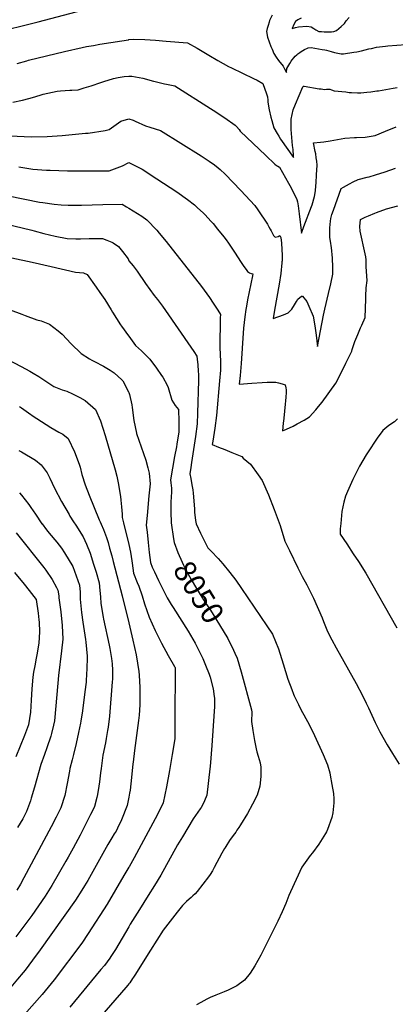
# Model space of a CAD drawing. Units: inches. Extents: x 2551230 to 2556587, y 1540395 to 1545753.
# Drawn here: x 2554857 to 2555350, y 1542993 to 1544286 of the extents above; entities that cross this region are included whole.
import ezdxf
from ezdxf.enums import TextEntityAlignment as Align

# ---------------------------------------------------------------- set-up
doc = ezdxf.new("R2010")
doc.units = ezdxf.units.IN
doc.header["$MEASUREMENT"] = 0
doc.layers.add('tile_2465_35_contour_10ft', color=252, linetype='Continuous')
doc.styles.add('Arial', font='arial.ttf')

msp = doc.modelspace()

# ---------------------------------------------------------------- linework, layer by layer
at = {"layer": 'tile_2465_35_contour_10ft'}
for points, elevation in [([(2554540.6, 1544290.5), (2554597, 1544250.5), (2554607.3, 1544250.9), (2554630.7, 1544252.6), (2554654.9, 1544254.7), (2554754.2, 1544265), (2554763.9, 1544265.8), (2554776.1, 1544266.2), (2554786.6, 1544266.1), (2554797.1, 1544265.4), (2554807.7, 1544265.6), (2554811.5, 1544266.3), (2554820.5, 1544268.4), (2554881, 1544283), (2554979.1, 1544308.9)], 7980), ([(2555188.5, 1544291.8), (2555185.1, 1544284.9), (2555184.4, 1544282.5), (2555183.2, 1544278.4), (2555182, 1544274.3), (2555180.9, 1544270.3), (2555182.2, 1544262.9), (2555184.4, 1544257), (2555186.8, 1544250.7), (2555188.3, 1544247), (2555190.5, 1544241.6), (2555193.7, 1544236.8), (2555196.9, 1544232.3), (2555202.9, 1544224.7), (2555204.6, 1544221.4), (2555207.3, 1544216.6), (2555207.5, 1544221.6), (2555211.5, 1544228.4), (2555213.4, 1544231.5), (2555214.6, 1544233.1), (2555216.7, 1544235.9), (2555218.7, 1544237.9), (2555220.6, 1544239.8), (2555222.2, 1544241), (2555224.9, 1544242.9), (2555226.6, 1544244.1), (2555231, 1544246.7), (2555234.9, 1544248.7), (2555235.9, 1544249), (2555239.8, 1544249.2), (2555253.9, 1544246.9), (2555257.7, 1544246.2), (2555259.8, 1544245.8), (2555265.8, 1544244.2), (2555270.5, 1544242.8), (2555274.7, 1544242), (2555279, 1544241.1), (2555282.1, 1544241), (2555295.8, 1544243.1), (2555299.8, 1544243.7), (2555305.6, 1544245.1), (2555315.6, 1544247.6), (2555318.8, 1544248.3), (2555325.5, 1544249.8), (2555337.4, 1544251.2), (2555340.3, 1544251.5), (2555364, 1544253.3)], 7980), ([(2555226.6, 1544288), (2555222.1, 1544285.7), (2555219, 1544283.6), (2555216.9, 1544279.4), (2555214.7, 1544274.4), (2555219.1, 1544275.6), (2555223, 1544276.6), (2555233.9, 1544277.5), (2555239.7, 1544276.7), (2555243.3, 1544274.5), (2555245.9, 1544272.8), (2555249.5, 1544270.6), (2555253.3, 1544270.2), (2555256.9, 1544270.1), (2555266.4, 1544270), (2555269.4, 1544270.6), (2555273, 1544271.6), (2555279.1, 1544276.8), (2555283.6, 1544281.1), (2555285.8, 1544284.5), (2555289.4, 1544289)], 7970), ([(2554853.5, 1544228.6), (2554866.3, 1544232.1), (2554868.5, 1544232.9), (2554915.7, 1544244.1), (2554939, 1544249.5), (2554944.5, 1544250.7), (2554953.6, 1544252.2), (2554962.2, 1544253.6), (2554991, 1544258.2), (2554999.8, 1544259.4), (2555000, 1544260)], 7990), ([(2555000, 1544260), (2555006.9, 1544260.3), (2555021, 1544259.9), (2555035.1, 1544259), (2555049.1, 1544257.9), (2555077.2, 1544255.4), (2555089.9, 1544248.6), (2555105.2, 1544239.5), (2555117.1, 1544232.2), (2555130.9, 1544224.3), (2555134.8, 1544222.5), (2555163.7, 1544208.9), (2555168.6, 1544206.3), (2555176, 1544202), (2555180.8, 1544188.6), (2555182.1, 1544184.5), (2555182.5, 1544180.3), (2555182.6, 1544177.5), (2555184.6, 1544167.7), (2555186.7, 1544157.9), (2555187.8, 1544153.3), (2555190.8, 1544144.1), (2555195, 1544136.5), (2555197.1, 1544132.8), (2555199.5, 1544128.9), (2555216.4, 1544105), (2555216.6, 1544106.6), (2555216.5, 1544106.9), (2555215.8, 1544115.5), (2555215.3, 1544120.7), (2555213.2, 1544141.8), (2555213.4, 1544155.3), (2555214.6, 1544161.5), (2555215.8, 1544167.4), (2555219, 1544175), (2555228.7, 1544197.6), (2555229.5, 1544198.7), (2555230.3, 1544198.4), (2555250, 1544195.3), (2555252.8, 1544194.9), (2555257.2, 1544194.3), (2555259.8, 1544194.5), (2555264.1, 1544194.5), (2555266.4, 1544193.8), (2555269.9, 1544192.7), (2555285, 1544191), (2555289.7, 1544190.5), (2555292.7, 1544190.1), (2555300.5, 1544189.8), (2555304.8, 1544190), (2555312.9, 1544190.6), (2555318.2, 1544191.2), (2555325.8, 1544192.3), (2555327.9, 1544192.6), (2555347.2, 1544195.8), (2555352.5, 1544196.7)], 7990), ([(2554847.8, 1544177.5), (2554860.5, 1544180.2), (2554868.9, 1544182.5), (2554873.4, 1544183.9), (2554883.5, 1544187), (2554887.4, 1544187.9), (2554893.9, 1544189.4), (2554906, 1544191.9), (2554910.3, 1544192.5), (2554916.6, 1544192.9), (2554922.7, 1544193.3), (2554925.2, 1544193.4), (2554933.8, 1544194), (2554941.6, 1544196.3), (2554950.6, 1544199), (2554963.3, 1544203.5), (2554967.4, 1544204.9), (2554979.8, 1544208.5), (2554986, 1544210.1), (2554994.2, 1544211.2), (2555000, 1544211.8)], 8000), ([(2555000, 1544211.8), (2555004.1, 1544211.6), (2555018.6, 1544209), (2555032.7, 1544205.3), (2555034.7, 1544204.7), (2555046.9, 1544201.8), (2555049.6, 1544201.2), (2555060.7, 1544199.1), (2555107.5, 1544169.3), (2555111.1, 1544167), (2555126.4, 1544156.9), (2555139.9, 1544147.2), (2555141.4, 1544145.5), (2555144.9, 1544141.6), (2555146.3, 1544139.5), (2555179.9, 1544107.6), (2555192, 1544096.3), (2555194.2, 1544094.3), (2555195.7, 1544093.5), (2555197.9, 1544092.1), (2555210, 1544071.1), (2555213.2, 1544065), (2555221, 1544049.9), (2555221.7, 1544046.5), (2555222.2, 1544043.9), (2555222.6, 1544041.3), (2555223.7, 1544031), (2555226.9, 1544005.7), (2555230.1, 1544014.1), (2555240.2, 1544040.6), (2555240.9, 1544042.8), (2555244.1, 1544053.9), (2555245.2, 1544061.3), (2555245.9, 1544067.5), (2555246.2, 1544071.8), (2555246.8, 1544082.1), (2555247.4, 1544095), (2555246.9, 1544099.9), (2555246.3, 1544104.7), (2555245.6, 1544109.6), (2555245.1, 1544112.7), (2555242.9, 1544124.3), (2555252, 1544124.9), (2555256.3, 1544125.4), (2555264.4, 1544126.8), (2555269.2, 1544127.7), (2555279.1, 1544129.6), (2555283.9, 1544130.3), (2555296.5, 1544131.3), (2555299.4, 1544131.3), (2555310.4, 1544131.7), (2555323.5, 1544133.8), (2555337.3, 1544139.5), (2555351.3, 1544145.2)], 8000), ([(2554844.2, 1544133.2), (2554872, 1544131.9), (2554893, 1544132.5), (2554912.6, 1544133.8), (2554943.3, 1544136.7), (2554946.7, 1544137), (2554969.1, 1544140.5), (2554974.1, 1544141.7), (2554989.8, 1544152.5), (2555000, 1544155.6)], 8010), ([(2555000, 1544155.6), (2555005.8, 1544153.8), (2555008.4, 1544152.6), (2555022, 1544146.6), (2555027.7, 1544144.8), (2555041.6, 1544140.2), (2555095.3, 1544107), (2555105.5, 1544100.1), (2555112.5, 1544095.4), (2555117.5, 1544091.3), (2555120.2, 1544089.1), (2555126.7, 1544082.9), (2555147.3, 1544061.6), (2555153.5, 1544055.1), (2555159.5, 1544048.5), (2555165.5, 1544041.8), (2555169.5, 1544036.3), (2555182.2, 1544017.4), (2555184.2, 1544014), (2555185.9, 1544011), (2555187.1, 1544008.6), (2555190.3, 1544002.5), (2555192.2, 1544000.4), (2555196.2, 1544001.3), (2555198.5, 1544002.3), (2555199.8, 1543999.8), (2555200.5, 1543992.2), (2555201.1, 1543984.2), (2555201.5, 1543976.5), (2555201.5, 1543973.1), (2555201.4, 1543969.3), (2555201.3, 1543967.7), (2555201.2, 1543966.7), (2555199.6, 1543952.7), (2555197.5, 1543938.5), (2555191.4, 1543904.5), (2555189.6, 1543893.5), (2555203.1, 1543898.3), (2555209.4, 1543900.7), (2555214.2, 1543905.6), (2555217.9, 1543911.3), (2555220.3, 1543915.9), (2555222.3, 1543918.8), (2555226.8, 1543923), (2555228.2, 1543922.9), (2555233.9, 1543915.7), (2555236.5, 1543909.8), (2555242.3, 1543896.4), (2555244.5, 1543884), (2555246.4, 1543871.4), (2555247.8, 1543856.8), (2555255.8, 1543898), (2555257.5, 1543905.8), (2555262.6, 1543926.4), (2555265.5, 1543939.1), (2555268.1, 1543951.8), (2555268, 1543960.8), (2555267.7, 1543972.9), (2555266.2, 1543986.7), (2555265.9, 1543988.8), (2555265.3, 1543992.4), (2555264.2, 1543999.9), (2555264, 1544004.3), (2555264.1, 1544012.4), (2555265, 1544021.3), (2555265.5, 1544024.8), (2555267, 1544030.1), (2555268.9, 1544035.9), (2555279.1, 1544064.1), (2555281.9, 1544065.8), (2555290.1, 1544070.4), (2555294.9, 1544073.1), (2555301.2, 1544076.2), (2555313, 1544078.9), (2555315.9, 1544079.7), (2555324.3, 1544082.1), (2555337, 1544086.3), (2555350.4, 1544091.1)], 8010), ([(2554855.8, 1544092.5), (2554871.5, 1544090.1), (2554874.2, 1544089.7), (2554892.2, 1544088.4), (2554896.6, 1544088.1), (2554919.7, 1544087.6), (2554946.3, 1544087.2), (2554963.8, 1544087.2), (2554974.4, 1544087.4), (2554991.7, 1544093.8), (2555000, 1544098.4)], 8020), ([(2555000, 1544098.4), (2555002, 1544097.5), (2555010.7, 1544093.1), (2555017.7, 1544089.4), (2555037.1, 1544076.8), (2555063.1, 1544060), (2555077.3, 1544049.8), (2555086.4, 1544042.8), (2555090.1, 1544039.4), (2555098.4, 1544031.7), (2555100.6, 1544029.4), (2555107.9, 1544021.5), (2555110.8, 1544018.1), (2555116.8, 1544010.9), (2555120.7, 1544006), (2555125.4, 1544000.1), (2555129, 1543995.4), (2555130.3, 1543993.6), (2555135.5, 1543985.8), (2555139.1, 1543980.4), (2555147.6, 1543967.1), (2555150.4, 1543962.9), (2555155, 1543956.4), (2555155.9, 1543955.4), (2555158.6, 1543953.4), (2555160.7, 1543952.7), (2555162.9, 1543952.1), (2555162.4, 1543949.6), (2555156, 1543917.9), (2555154.5, 1543909.5), (2555153.8, 1543905.3), (2555152.4, 1543895.8), (2555150.8, 1543880.9), (2555150.2, 1543874), (2555147.8, 1543834.5), (2555146.5, 1543818.8), (2555145.2, 1543807.4), (2555161.7, 1543808.4), (2555175.2, 1543809.5), (2555182, 1543809.8), (2555189.9, 1543809.9), (2555193.3, 1543809.8), (2555196.9, 1543808.9), (2555201.4, 1543807.8), (2555205.6, 1543806.3), (2555206.3, 1543802.3), (2555206.6, 1543799.6), (2555206.9, 1543796.4), (2555206.4, 1543790.3), (2555206.1, 1543785.5), (2555205.7, 1543780.8), (2555203.6, 1543762.6), (2555203.1, 1543758.5), (2555202.9, 1543756.4), (2555202.3, 1543750.7), (2555202.2, 1543746.1), (2555207.2, 1543747.9), (2555215.8, 1543752.2), (2555221.1, 1543754.9), (2555230.5, 1543760.1), (2555237.3, 1543764.4), (2555245.6, 1543773.5), (2555249.4, 1543777.9), (2555254.3, 1543783.6), (2555272.1, 1543808.4), (2555277.3, 1543818.6), (2555285.3, 1543834.7), (2555293, 1543850.7), (2555293.7, 1543852.9), (2555297.1, 1543863.1), (2555300.8, 1543872.3), (2555304.6, 1543881.3), (2555306.2, 1543884.8), (2555310.5, 1543894.7), (2555311.3, 1543918.7), (2555311.4, 1543922.6), (2555312, 1543933.9), (2555313, 1543943.4), (2555312.1, 1543961.5), (2555311.7, 1543970.5), (2555311.4, 1543974.3), (2555310.5, 1543978.4), (2555304.2, 1544008.3), (2555303.5, 1544014.2), (2555304.4, 1544023.3), (2555310.6, 1544026.4), (2555314.8, 1544028.3), (2555323.4, 1544031.9), (2555325.5, 1544032.8), (2555338.4, 1544037.3), (2555353.4, 1544041.6)], 8020), ([(2554842, 1544054.5), (2554882.7, 1544046.3), (2554887, 1544045.7), (2554902.2, 1544043.7), (2554911.4, 1544042.8), (2554920.6, 1544042.2), (2554932, 1544042.2), (2554938.1, 1544042.3), (2554966.1, 1544043.3), (2554991.3, 1544043.8), (2554997.1, 1544040.2), (2555000, 1544038.4)], 8030), ([(2555000, 1544038.4), (2555017, 1544027.8), (2555023.8, 1544023.1), (2555036.8, 1544009.3), (2555040.1, 1544005.4), (2555049, 1543994.6), (2555095.4, 1543935.3), (2555102.5, 1543925.8), (2555105.9, 1543921), (2555111, 1543913.4), (2555116.9, 1543904.4), (2555120.4, 1543898.7), (2555120.1, 1543894.2), (2555120.1, 1543890.5), (2555119.5, 1543859.1), (2555119.5, 1543856.9), (2555119.5, 1543854), (2555119.9, 1543847.3), (2555120.3, 1543842.6), (2555120.4, 1543840.6), (2555120.6, 1543833.9), (2555120.5, 1543827.5), (2555120.5, 1543827.1), (2555120.4, 1543825.7), (2555119.2, 1543811.8), (2555115.2, 1543766.1), (2555112.9, 1543749.2), (2555110.4, 1543732.3), (2555109.8, 1543727.8), (2555117.8, 1543724.5), (2555126.4, 1543721.2), (2555135.5, 1543717.6), (2555148.4, 1543712), (2555150.5, 1543710.2), (2555159.8, 1543702), (2555170.2, 1543688.2), (2555175.4, 1543680.7), (2555183.8, 1543661.9), (2555191.1, 1543642.5), (2555198.8, 1543621.6), (2555205.2, 1543601.1), (2555211, 1543588.8), (2555222, 1543565.8), (2555227.8, 1543554.6), (2555233.9, 1543543.6), (2555236.5, 1543538.6), (2555242.7, 1543526), (2555254.2, 1543500.4), (2555256, 1543495.5), (2555261.2, 1543482.3), (2555266.8, 1543471.4), (2555272.6, 1543460.7), (2555298.7, 1543413.9), (2555307.2, 1543398.2), (2555312.1, 1543388), (2555315.1, 1543381.9), (2555323.8, 1543363), (2555329.9, 1543350.4), (2555339.5, 1543333.7), (2555346.4, 1543322.1), (2555355.3, 1543307.9)], 8030), ([(2554814, 1544023.3), (2554872.8, 1544009.5), (2554876, 1544008.7), (2554888.6, 1544005.1), (2554903.5, 1544001.7), (2554919, 1543998.7), (2554930.7, 1543998.3), (2554936.7, 1543998.1), (2554948.2, 1543998.4), (2554965.6, 1543998.5), (2554971.3, 1543996.4), (2554977.7, 1543993.7), (2554979.7, 1543992.9), (2554986.4, 1543988), (2554991.8, 1543981.4), (2554999.2, 1543972), (2555000, 1543969.4)], 8040), ([(2554805, 1543982.1), (2554873.3, 1543967.3), (2554898.3, 1543961.9), (2554929.9, 1543954.1), (2554940.4, 1543953.4), (2554945.3, 1543951.4), (2554957.2, 1543934.7), (2554962, 1543927.8), (2554968.5, 1543918.2), (2554977.1, 1543904.7), (2554978.7, 1543901.6), (2554989.2, 1543885.2), (2554990.5, 1543883.4), (2554999.8, 1543870.6), (2555000, 1543870.2)], 8050), ([(2555000, 1543969.4), (2555006, 1543962.6), (2555011, 1543955.7), (2555022.2, 1543939.6), (2555033.6, 1543923.6), (2555037.7, 1543918.4), (2555044.3, 1543909.5), (2555048.3, 1543904.1), (2555081.6, 1543855.8), (2555085.5, 1543850.1), (2555089.4, 1543844.2), (2555089.9, 1543840.2), (2555090.6, 1543832.4), (2555091.3, 1543824.5), (2555091.5, 1543819.7), (2555091.5, 1543816), (2555091.6, 1543812.2), (2555090.5, 1543769.1), (2555090.1, 1543755.2), (2555087.8, 1543738.3), (2555082.3, 1543704.5), (2555081.4, 1543697.8), (2555080.3, 1543689.3), (2555081.4, 1543683.2), (2555083, 1543675), (2555084.3, 1543668.4), (2555084.7, 1543664), (2555086.4, 1543643.4), (2555086.6, 1543638.9), (2555087.8, 1543628), (2555088.5, 1543623.9), (2555094.4, 1543611.4), (2555103.9, 1543592.2), (2555108.1, 1543588), (2555117.4, 1543578.4), (2555123.4, 1543571.1), (2555132.6, 1543559.8), (2555140.5, 1543549.6), (2555148.1, 1543538.9), (2555181.6, 1543489.6), (2555188.8, 1543478.7), (2555196.6, 1543459.4), (2555202.7, 1543439.9), (2555209.2, 1543419.8), (2555214.2, 1543406), (2555216.5, 1543400.1), (2555217.5, 1543397.8), (2555222.9, 1543386.6), (2555226.7, 1543379.2), (2555230.1, 1543373), (2555237.4, 1543359.4), (2555244.1, 1543345.6), (2555255.3, 1543320.8), (2555260.9, 1543307.3), (2555264, 1543296.7), (2555264.8, 1543293.6), (2555267, 1543281.6), (2555269, 1543269.5), (2555269.6, 1543262.7), (2555269.6, 1543257.2), (2555268.3, 1543244.1), (2555266.8, 1543238), (2555260.9, 1543222.2), (2555259.8, 1543219.3), (2555258.5, 1543216.9), (2555249.8, 1543203), (2555241.2, 1543191.7), (2555238.2, 1543188.2), (2555227.3, 1543172.8), (2555212.5, 1543140.6), (2555210.4, 1543135.5), (2555206.4, 1543125), (2555201.5, 1543114.1), (2555196, 1543101.7), (2555173.7, 1543057.2), (2555165.6, 1543043.1), (2555159.3, 1543033.5), (2555152.2, 1543024.6), (2555142, 1543017.1), (2555130.5, 1543011.2), (2555125.2, 1543009.2), (2555114.2, 1543004.9), (2555107, 1543001.7), (2555102.5, 1542999.4), (2555094.8, 1542995.1), (2555089.1, 1542992.2)], 8040), ([(2554844.3, 1543905), (2554859.7, 1543899.3), (2554861.9, 1543898.4), (2554863.8, 1543897.6), (2554879.3, 1543891.5), (2554884.9, 1543890.3), (2554896, 1543886.2), (2554907.3, 1543877.2), (2554912.6, 1543872.8), (2554924.6, 1543860.4), (2554937.6, 1543847.6), (2554948.5, 1543840.6), (2554951.6, 1543838.8), (2554955.1, 1543837.1), (2554966.7, 1543831), (2554975.7, 1543825.4), (2554980.7, 1543822.3), (2554991, 1543812.8), (2554992.1, 1543811.7), (2554992.3, 1543811.5), (2554999.6, 1543797.3), (2555000, 1543796.1)], 8060), ([(2555000, 1543870.2), (2555008.9, 1543857.9), (2555016.9, 1543850.8), (2555027.7, 1543839.9), (2555036.3, 1543828.2), (2555043.1, 1543818.6), (2555044.6, 1543816.2), (2555050.7, 1543806), (2555051.6, 1543802.8), (2555056.8, 1543786.2), (2555061.1, 1543779.3), (2555065.4, 1543774), (2555065.6, 1543758.3), (2555065.6, 1543744.6), (2555063.3, 1543728.5), (2555062.7, 1543725), (2555060.1, 1543712.3), (2555057.3, 1543696.9), (2555054.9, 1543681.7), (2555055.4, 1543677.4), (2555056, 1543670.8), (2555056, 1543663.7), (2555055.8, 1543661), (2555055.5, 1543650.4), (2555055.5, 1543639.6), (2555055.7, 1543625), (2555058.7, 1543604.2)], 8050), ([(2554812.2, 1543854.6), (2554858.7, 1543830.2), (2554870.2, 1543824.1), (2554874.3, 1543821.6), (2554881.7, 1543817.1), (2554901.6, 1543804.2), (2554912.5, 1543799.9), (2554918.6, 1543798), (2554926.3, 1543794.6), (2554935.8, 1543789.6), (2554942.8, 1543785.9), (2554956.3, 1543774), (2554962.9, 1543759), (2554969.2, 1543739.7), (2554982.2, 1543694.6), (2554984.5, 1543686.3), (2554986.3, 1543677.4), (2554989, 1543659.6), (2554989.6, 1543655), (2554990.5, 1543646.3), (2554991.3, 1543636.3), (2554991.3, 1543632), (2554993.1, 1543625.1), (2555000, 1543596.5)], 8070), ([(2555000, 1543796.1), (2555000.8, 1543793.8), (2555003.9, 1543780), (2555004.4, 1543776.6), (2555006.8, 1543759.5), (2555010.1, 1543743), (2555010.4, 1543742.3), (2555022.5, 1543707.5), (2555025.3, 1543697.1), (2555026.7, 1543690.2), (2555028.2, 1543676.1), (2555026.4, 1543660.5), (2555024, 1543634.8), (2555023, 1543622), (2555024, 1543612.7), (2555025.5, 1543599.4), (2555027, 1543586.2), (2555028.5, 1543572.9), (2555030.7, 1543566.8), (2555033.7, 1543560.6), (2555039.3, 1543549.2), (2555044.9, 1543537.8), (2555050.5, 1543526.5), (2555055.8, 1543517.8), (2555058.2, 1543513.8), (2555077.9, 1543483), (2555087.4, 1543467.2), (2555094.4, 1543452.8), (2555097.2, 1543446.8), (2555101, 1543438), (2555105.6, 1543426.2), (2555106.8, 1543422.3), (2555111.1, 1543407.1), (2555112.4, 1543397.1), (2555112.7, 1543394.6), (2555112.7, 1543383.3), (2555112.4, 1543377.5), (2555109.3, 1543332.7), (2555107.1, 1543304.9), (2555106.7, 1543301.8), (2555102.6, 1543267.4), (2555099.6, 1543259.9), (2555098.2, 1543257), (2555095.2, 1543251.3), (2555094, 1543249.5), (2555087.8, 1543240.7), (2555084.8, 1543236.3), (2555070.5, 1543212.7), (2555064.2, 1543202.2), (2555042, 1543162.4), (2555034, 1543148.7), (2555025.7, 1543135.4), (2555014.1, 1543117.4), (2555002.1, 1543098), (2555000, 1543094.3)], 8060), ([(2554856.7, 1543777.7), (2554859.1, 1543776.2), (2554868.4, 1543769.7), (2554875.8, 1543764.5), (2554879.3, 1543762.1), (2554897.6, 1543750.5), (2554908.3, 1543744.1), (2554913.3, 1543741.7), (2554920.3, 1543736), (2554928.7, 1543718.3), (2554934.9, 1543702.3), (2554936.1, 1543698.2), (2554938.6, 1543688.7), (2554942.9, 1543675), (2554948.1, 1543661.2), (2554961.3, 1543629.1), (2554962.5, 1543626.6), (2554963.9, 1543623.5), (2554966.7, 1543616.3), (2554970.6, 1543605.9), (2554972.8, 1543599.2), (2554974.9, 1543591.7), (2554977.7, 1543581.7), (2554979.7, 1543574.3), (2554991.4, 1543529.4), (2555000, 1543493.9)], 8080), ([(2555353, 1543761.6), (2555349.1, 1543757.6), (2555341.7, 1543753), (2555333.6, 1543746.2), (2555326.5, 1543736.2), (2555313.7, 1543717), (2555312.1, 1543714.4), (2555303.3, 1543699.7), (2555296.4, 1543686.5), (2555294.2, 1543682.2), (2555287.2, 1543666.4), (2555284.7, 1543659.9), (2555282.5, 1543652.3), (2555279.9, 1543640), (2555278.4, 1543624), (2555277.9, 1543617.2), (2555277.8, 1543610), (2555286.3, 1543597.3), (2555294.9, 1543584.5), (2555301.7, 1543574.2), (2555311.5, 1543558.9), (2555352, 1543487.2)], 8020), ([(2554855.8, 1543720.2), (2554859.2, 1543718.3), (2554877.4, 1543707.2), (2554884.9, 1543701.2), (2554892.8, 1543690.6), (2554896.2, 1543683.7), (2554902.6, 1543670.5), (2554911.7, 1543653.1), (2554921.6, 1543635.9), (2554922.8, 1543633.9), (2554927.5, 1543626.3), (2554930.5, 1543622.2), (2554940, 1543606.6), (2554944.4, 1543597.1), (2554949.3, 1543585.1), (2554953.9, 1543570.8), (2554957.1, 1543560.3), (2554961, 1543546.1), (2554962.2, 1543536.3), (2554962.7, 1543527.9), (2554963.4, 1543519), (2554966.5, 1543501.2), (2554967, 1543498.4), (2554974.4, 1543464.5), (2554975.3, 1543460.2), (2554977.5, 1543447.1), (2554978.2, 1543439.8), (2554978.6, 1543431.5), (2554978.5, 1543419.7), (2554978.2, 1543416.1), (2554974.6, 1543371.3), (2554973.1, 1543356.9), (2554972.3, 1543352.2), (2554970.5, 1543341.6), (2554969.4, 1543336.1), (2554966.2, 1543319.9), (2554963.9, 1543302.4), (2554963.1, 1543296.5), (2554961.7, 1543284.8), (2554960.8, 1543279.1), (2554959.1, 1543268.3), (2554958.2, 1543264.5), (2554955, 1543252.3), (2554954.1, 1543250.5), (2554949.9, 1543241.8), (2554936.2, 1543215), (2554927.1, 1543197.9), (2554920.4, 1543186), (2554917.5, 1543180.9), (2554899.2, 1543148.8), (2554890.3, 1543134.9), (2554881.6, 1543122.1), (2554872.6, 1543109.4), (2554851.9, 1543081.5)], 8090), ([(2554856.7, 1543664.3), (2554859.3, 1543661.4), (2554868.7, 1543649.1), (2554871.6, 1543645.2), (2554877.7, 1543636.6), (2554886, 1543623.9), (2554886.2, 1543623.6), (2554892.2, 1543615.7), (2554895.7, 1543611.3), (2554905.5, 1543599.9), (2554911.5, 1543591.6), (2554915.7, 1543585.7), (2554926.4, 1543567.7), (2554931.1, 1543555.5), (2554935.2, 1543543.2), (2554936.1, 1543534.1), (2554936.4, 1543524.9), (2554937.8, 1543507.2), (2554939.6, 1543494.8), (2554940.4, 1543488.9), (2554943.2, 1543471.7), (2554943.7, 1543468.5), (2554945.5, 1543449.8), (2554944.8, 1543431.6), (2554944.7, 1543427.9), (2554944, 1543415.7), (2554942.5, 1543403.3), (2554939.2, 1543378.2), (2554937.1, 1543364.7), (2554936.6, 1543361.9), (2554934.2, 1543349.7), (2554930.9, 1543335.1), (2554927.5, 1543320.7), (2554925.5, 1543313.8), (2554922.8, 1543302.4), (2554922.2, 1543298.9), (2554919.3, 1543282.9), (2554916.2, 1543266.9), (2554910.7, 1543250.9), (2554908.2, 1543245.5), (2554904.9, 1543238.6), (2554898.1, 1543225.8), (2554862, 1543158.6), (2554857.7, 1543150.6), (2554852.9, 1543142.4)], 8100), ([(2554852.2, 1543612), (2554888.5, 1543566.3), (2554891.3, 1543562.7), (2554899.6, 1543550.6), (2554905.2, 1543540), (2554906.8, 1543536.7), (2554908.1, 1543529.2), (2554908.4, 1543526.4), (2554910.6, 1543508.2), (2554912.4, 1543490.1), (2554913.6, 1543472.2), (2554911.9, 1543457.1), (2554907.8, 1543424.7), (2554907, 1543414.4), (2554902.4, 1543364.9), (2554901.3, 1543359.2), (2554898.7, 1543348.3), (2554897.8, 1543344.7), (2554892.3, 1543329.5), (2554889.2, 1543320.9), (2554884.7, 1543307.6), (2554876.4, 1543278.1), (2554871.9, 1543263.3), (2554870.8, 1543260), (2554867, 1543249.4), (2554865.5, 1543245.9), (2554860.7, 1543236.2), (2554854.1, 1543224.9)], 8110), ([(2555000, 1543596.5), (2555002.4, 1543586.6), (2555004.2, 1543575), (2555004.5, 1543572.3), (2555006.3, 1543559), (2555011.1, 1543546.8), (2555013.1, 1543541.9), (2555017.6, 1543529.4), (2555020.8, 1543518.7), (2555027, 1543501), (2555034.9, 1543483.8), (2555043.1, 1543467.2), (2555051.6, 1543451), (2555060.2, 1543436.2), (2555060.6, 1543435.5), (2555060.8, 1543435), (2555060.6, 1543365.9), (2555060.5, 1543342.6), (2555060.4, 1543341.3), (2555057, 1543321), (2555053.5, 1543299.8), (2555049.6, 1543278.5), (2555045.3, 1543257.2), (2555037.8, 1543242), (2555007, 1543185.1), (2555000.4, 1543173.3), (2555000, 1543172.6)], 8070), ([(2555058.7, 1543604.2), (2555059.5, 1543599.2), (2555064.7, 1543586.2), (2555070.2, 1543573.3), (2555071.9, 1543569.4), (2555076, 1543561.7), (2555081.9, 1543550.5), (2555089, 1543539), (2555096.2, 1543527.4), (2555100.6, 1543520.3), (2555107.2, 1543510.4), (2555114.4, 1543499.1), (2555130, 1543473), (2555132.4, 1543468.4)], 8050), ([(2554849.9, 1543559.7), (2554862.6, 1543544.7), (2554869.4, 1543536.2), (2554878.2, 1543524.3), (2554880.9, 1543506.5), (2554882.1, 1543497.5), (2554882.2, 1543494.8), (2554882.6, 1543482.1), (2554881.7, 1543466.9), (2554879.4, 1543451.9), (2554878.6, 1543447.5), (2554876.5, 1543437.3), (2554875.1, 1543429), (2554874.2, 1543422.4), (2554872.9, 1543407.2), (2554872, 1543392), (2554870.8, 1543376.2), (2554868.3, 1543359.9), (2554862.9, 1543345.9), (2554851.9, 1543317.8)], 8120), ([(2555000, 1543493.9), (2555005.5, 1543470.9), (2555009.8, 1543451.6), (2555011.5, 1543440.9), (2555013.1, 1543429.8), (2555013.5, 1543425), (2555014.6, 1543408.6), (2555014.6, 1543386), (2555013.7, 1543372.6), (2555012.9, 1543365.4), (2555008.5, 1543332.7), (2555007.5, 1543326.2), (2555005.7, 1543310.7), (2555005.5, 1543308.6), (2555003.8, 1543290.5), (2555001.7, 1543273.8), (2555001.1, 1543270.1), (2555000, 1543264.7)], 8080), ([(2555132.4, 1543468.4), (2555135.8, 1543461.7), (2555139.5, 1543454), (2555142.5, 1543447.5), (2555147.6, 1543429.5), (2555161.4, 1543379.3), (2555161.6, 1543376.6), (2555161.2, 1543364.3), (2555163, 1543352.4), (2555165.1, 1543339.3), (2555167.2, 1543328.2), (2555168.1, 1543324.1), (2555170.1, 1543318.4), (2555172.8, 1543310), (2555173.6, 1543304.3), (2555173.5, 1543292.1), (2555172.3, 1543279.1), (2555168.7, 1543267.5), (2555162.7, 1543255.5), (2555155.9, 1543243.3), (2555146.9, 1543228.6), (2555144.5, 1543224.9), (2555142.2, 1543221.3), (2555140.5, 1543218.8), (2555137.2, 1543214.2), (2555132.5, 1543207.7), (2555127.5, 1543200), (2555127.3, 1543199.7), (2555127, 1543199.2), (2555125.9, 1543197.4), (2555122.5, 1543191.1), (2555112.3, 1543172.4), (2555109.9, 1543168.1), (2555107, 1543163.3), (2555104.6, 1543160), (2555089.8, 1543140.8), (2555087.3, 1543137.7), (2555084.4, 1543135.1), (2555081.8, 1543132.9), (2555079.2, 1543130.6), (2555076, 1543127.8), (2555070.7, 1543122.5), (2555065.4, 1543115.9), (2555063.8, 1543113.9), (2555045.4, 1543089.9), (2555028.8, 1543064), (2555025.5, 1543058.9), (2555008.7, 1543032.4), (2555006.3, 1543028.5), (2555004.9, 1543026.5), (2555001.4, 1543021.1), (2555000, 1543019.5)], 8050), ([(2555000, 1543264.7), (2554997.8, 1543253.7), (2554990.6, 1543235.1), (2554985.3, 1543223.9), (2554983.3, 1543220.2), (2554981, 1543216.4), (2554977.9, 1543211.5), (2554972.4, 1543202.7), (2554946.2, 1543155.4), (2554942, 1543148.4), (2554938.6, 1543142.7), (2554930.1, 1543129.5), (2554883.5, 1543064.1), (2554873.8, 1543050.8), (2554863.8, 1543037.5), (2554861.4, 1543034.6), (2554854.1, 1543025.8), (2554834.4, 1543002.1), (2554820.3, 1542985.8)], 8080), ([(2555000, 1543172.6), (2554993.7, 1543161.7), (2554971.6, 1543124.4), (2554946.9, 1543085.7), (2554938.6, 1543073), (2554902, 1543025), (2554894.2, 1543015.1), (2554886.3, 1543005.7), (2554862.5, 1542978.7)], 8070), ([(2555000, 1543094.3), (2554982.5, 1543064.8), (2554976.6, 1543055.4), (2554975.2, 1543053.2), (2554971.7, 1543048.5), (2554968, 1543043.6), (2554963.5, 1543038.3), (2554922.6, 1542989.1)], 8060), ([(2555000, 1543019.5), (2554998.8, 1543017.9), (2554996.1, 1543014.7), (2554935.9, 1542945.3)], 8050)]:
    msp.add_lwpolyline(points, dxfattribs=dict(at, elevation=elevation))

# ---------------------------------------------------------------- texts
at = {"color": 18, "style": 'Arial'}
msp.add_text('8050', height=28.8, rotation=-58.1636, dxfattribs=at).set_placement((2555092.1, 1543534.1), align=Align.MIDDLE_CENTER)

doc.saveas('drawing.dxf')
